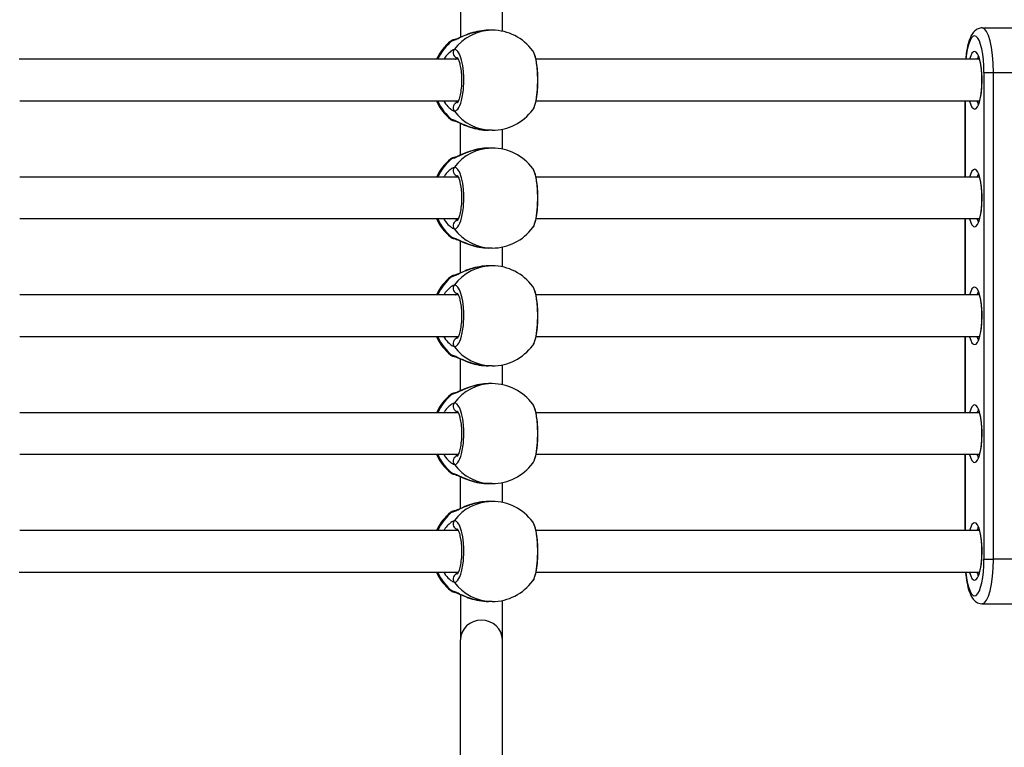
# Model space of a CAD drawing. Units: millimetres. Extents: x -2428 to 5092, y -2169 to 3961.
# Drawn here: x 1766 to 2142, y -277 to 1 of the extents above; entities that cross this region are included whole.
import ezdxf

# ---------------------------------------------------------------- set-up
doc = ezdxf.new("R2010")
doc.units = ezdxf.units.MM
doc.header["$LTSCALE"] = 100
doc.layers.add('SW_Toestellen', color=2, linetype='Continuous')

msp = doc.modelspace()

# ---------------------------------------------------------------- linework, layer by layer
at = {"layer": 'SW_Toestellen'}
for p, q in [((1934.41, 12.03), (1934.41, -5.32)), ((1950.41, -3.03), (1950.41, 12.03)), ((1946.58, -2.64), (1945.08, -2.64)), ((2133.72, -1.74), (2146.29, -1.74)), ((1933.57, -13.74), (1765.81, -13.74)), ((2132.59, -13.74), (1963.26, -13.74)), ((2134.38, -18.74), (2138.05, -18.74)), ((2134.38, -18.74), (2134.38, -204.74)), ((2138.05, -204.74), (2138.05, -18.74)), ((2138.05, -204.74), (2138.05, -18.74)), ((2138.05, -18.74), (2150.62, -18.74)), ((1933.57, -29.74), (1766.03, -29.74)), ((2132.59, -29.74), (1963.26, -29.74)), ((2127.16, -29.74), (2127.16, -58.74)), ((2127.26, -58.74), (2127.26, -29.74)), ((1934.41, -50.32), (1934.41, -38.17)), ((1946.58, -40.84), (1945.08, -40.84)), ((1950.41, -48.03), (1950.41, -40.46)), ((1946.58, -47.64), (1945.08, -47.64)), ((1933.57, -58.74), (1766.03, -58.74)), ((2132.59, -58.74), (1963.26, -58.74)), ((1933.57, -74.74), (1766.03, -74.74)), ((2132.59, -74.74), (1963.26, -74.74)), ((2127.16, -74.74), (2127.16, -103.74)), ((2127.26, -103.74), (2127.26, -74.74)), ((1934.41, -95.32), (1934.41, -83.17)), ((1946.58, -85.84), (1945.08, -85.84)), ((1950.41, -93.03), (1950.41, -85.46)), ((1946.58, -92.64), (1945.08, -92.64)), ((1933.57, -103.74), (1766.03, -103.74)), ((2132.59, -103.74), (1963.26, -103.74)), ((1933.57, -119.74), (1766.03, -119.74)), ((2132.59, -119.74), (1963.26, -119.74)), ((2127.16, -119.74), (2127.16, -148.74)), ((2127.26, -148.74), (2127.26, -119.74)), ((1934.41, -140.32), (1934.41, -128.17)), ((1946.58, -130.84), (1945.08, -130.84)), ((1950.41, -138.03), (1950.41, -130.46)), ((1946.58, -137.64), (1945.08, -137.64)), ((1933.57, -148.74), (1766.03, -148.74)), ((2132.59, -148.74), (1963.26, -148.74)), ((1933.57, -164.74), (1766.03, -164.74)), ((2132.59, -164.74), (1963.26, -164.74)), ((2127.16, -164.74), (2127.16, -193.74)), ((2127.26, -193.74), (2127.26, -164.74)), ((1934.41, -185.32), (1934.41, -173.17)), ((1946.58, -175.84), (1945.08, -175.84)), ((1950.41, -183.03), (1950.41, -175.46)), ((1946.58, -182.64), (1945.08, -182.64)), ((1933.57, -193.74), (1766.03, -193.74)), ((2132.59, -193.74), (1963.26, -193.74)), ((2134.38, -204.74), (2138.05, -204.74)), ((2150.62, -204.74), (2138.05, -204.74)), ((1933.57, -209.74), (1765.81, -209.74)), ((2132.59, -209.74), (1963.26, -209.74)), ((1934.41, -218.17), (1934.41, -235.52)), ((1946.58, -220.84), (1945.08, -220.84)), ((1950.41, -235.52), (1950.41, -220.46)), ((2133.72, -221.74), (2146.29, -221.74)), ((1934.41, -451.51), (1934.41, -235.52)), ((1950.41, -451.51), (1950.41, -235.52))]:
    msp.add_line(p, q, dxfattribs=at)
for centre, start, end in [((1946.58, -21.74), 36.151, 90), ((1942.56, -21.74), 128.4643, 155.2381), ((1942.56, -21.74), 204.7619, 231.5357), ((1946.58, -21.74), 270, 323.849), ((1946.58, -66.74), 36.151, 90), ((1942.56, -66.74), 128.4643, 155.2381), ((1942.56, -66.74), 204.7619, 231.5357), ((1946.58, -66.74), 270, 323.849), ((1946.58, -111.74), 36.151, 90), ((1942.56, -111.74), 128.4643, 155.2381), ((1942.56, -111.74), 204.7619, 231.5357), ((1946.58, -111.74), 270, 323.849), ((1946.58, -156.74), 36.151, 90), ((1942.56, -156.74), 128.4643, 155.2381), ((1942.56, -156.74), 204.7619, 231.5357), ((1946.58, -156.74), 270, 323.849), ((1946.58, -201.74), 36.151, 90), ((1942.56, -201.74), 128.4643, 155.2381), ((1942.56, -201.74), 204.7619, 231.5357), ((1946.58, -201.74), 270, 323.849)]:
    msp.add_arc(centre, 19.1, start, end, dxfattribs=at)
for centre, major_axis, ratio, start_param, end_param in [((1946.58, -21.74), (0, 19.1), 0.967075, 0, 0.910904), ((2130.82, -18.74), (0, 14), 0.254493, 4.712389, 7.488774), ((2133.72, -18.74), (0, 17), 0.254493, 4.712389, 6.283185), ((2133.72, -18.74), (0, 17), 0.254493, 4.712389, 6.283185), ((1942.56, -21.74), (0, 19.1), 0.967075, 0.659892, 1.13862), ((1932.42, -8.23), (-0.28, 1.98), 0.950018, 0.003872, 0.523287), ((1933.52, -11.26), (0.38, -1.96), 0.953274, 3.869809, 5.96364), ((2130.82, -21.74), (0, -11), 0.254493, 5.526729, 10.181234), ((2132.76, -21.74), (0, 9), 0.254493, 0.206876, 0.475882), ((1942.56, -21.74), (0, 19.1), 0.967075, 2.002973, 2.4817), ((2132.76, -21.74), (0, -9), 0.254493, 5.807303, 6.076309), ((1933.52, -32.23), (0.38, 1.96), 0.953274, 0.320172, 2.413377), ((1946.58, -21.74), (0, -19.1), 0.967075, 5.372281, 6.283185), ((1932.42, -35.25), (-0.28, -1.98), 0.950018, 5.759898, 6.279375), ((1946.58, -66.74), (0, 19.1), 0.967075, 0, 0.910904), ((1942.56, -66.74), (0, 19.1), 0.967075, 0.659892, 1.13862), ((1932.42, -53.23), (-0.28, 1.98), 0.950018, 0.003872, 0.523287), ((1933.52, -56.26), (0.38, -1.96), 0.953274, 3.869809, 5.96364), ((2130.82, -66.74), (0, -11), 0.254493, 5.526729, 10.181234), ((2132.76, -66.74), (0, 9), 0.254493, 0.206876, 0.475882), ((1942.56, -66.74), (0, 19.1), 0.967075, 2.002973, 2.4817), ((2132.76, -66.74), (0, -9), 0.254493, 5.807303, 6.076309), ((1933.52, -77.23), (0.38, 1.96), 0.953274, 0.320172, 2.413377), ((1946.58, -66.74), (0, -19.1), 0.967075, 5.372281, 6.283185), ((1932.42, -80.25), (-0.28, -1.98), 0.950018, 5.759898, 6.279375), ((1946.58, -111.74), (0, 19.1), 0.967075, 0, 0.910904), ((1942.56, -111.74), (0, 19.1), 0.967075, 0.659892, 1.13862), ((1932.42, -98.23), (-0.28, 1.98), 0.950018, 0.003872, 0.523287), ((1933.52, -101.26), (0.38, -1.96), 0.953274, 3.869809, 5.96364), ((2130.82, -111.74), (0, -11), 0.254493, 5.526729, 10.181234), ((2132.76, -111.74), (0, 9), 0.254493, 0.206876, 0.475882), ((1942.56, -111.74), (0, 19.1), 0.967075, 2.002973, 2.4817), ((1933.52, -122.23), (0.38, 1.96), 0.953274, 0.320172, 2.413377), ((2132.76, -111.74), (0, -9), 0.254493, 5.807303, 6.076309), ((1946.58, -111.74), (0, -19.1), 0.967075, 5.372281, 6.283185), ((1932.42, -125.25), (-0.28, -1.98), 0.950018, 5.759898, 6.279375), ((1946.58, -156.74), (0, 19.1), 0.967075, 0, 0.910904), ((1942.56, -156.74), (0, 19.1), 0.967075, 0.659892, 1.13862), ((1932.42, -143.23), (-0.28, 1.98), 0.950018, 0.003872, 0.523287), ((1933.52, -146.26), (0.38, -1.96), 0.953274, 3.869809, 5.96364), ((2130.82, -156.74), (0, -11), 0.254493, 5.526729, 10.181234), ((2132.76, -156.74), (0, 9), 0.254493, 0.206876, 0.475882), ((1942.56, -156.74), (0, 19.1), 0.967075, 2.002973, 2.4817), ((1933.52, -167.23), (0.38, 1.96), 0.953274, 0.320172, 2.413377), ((2132.76, -156.74), (0, -9), 0.254493, 5.807303, 6.076309), ((1946.58, -156.74), (0, -19.1), 0.967075, 5.372281, 6.283185), ((1932.42, -170.25), (-0.28, -1.98), 0.950018, 5.759898, 6.279375), ((1946.58, -201.74), (0, 19.1), 0.967075, 0, 0.910904), ((1942.56, -201.74), (0, 19.1), 0.967075, 0.659892, 1.13862), ((1932.42, -188.23), (-0.28, 1.98), 0.950018, 0.003872, 0.523287), ((1933.52, -191.26), (0.38, -1.96), 0.953274, 3.869809, 5.96364), ((2130.82, -201.74), (0, -11), 0.254493, 5.526729, 10.181234), ((2132.76, -201.74), (0, 9), 0.254493, 0.206876, 0.475882), ((2130.82, -204.74), (0, -14), 0.254493, 5.077596, 7.853982), ((2133.72, -204.74), (0, -17), 0.254493, 0, 1.570796), ((2133.72, -204.74), (0, -17), 0.254493, 0, 1.570796), ((1942.56, -201.74), (0, 19.1), 0.967075, 2.002973, 2.4817), ((1933.52, -212.23), (0.38, 1.96), 0.953274, 0.320172, 2.413377), ((2132.76, -201.74), (0, -9), 0.254493, 5.807303, 6.076309), ((1946.58, -201.74), (0, -19.1), 0.967075, 5.372281, 6.283185), ((1932.42, -215.25), (-0.28, -1.98), 0.950018, 5.759898, 6.279375), ((1942.41, -235.52), (-8, 0), 0.938958, 3.141593, 6.283185)]:
    msp.add_ellipse(centre, major_axis=major_axis, ratio=ratio, start_param=start_param, end_param=end_param, dxfattribs=at)
for points, knots in [([(1931.24, -6.65), (1931.48, -6.62), (1931.82, -6.5), (1933.2, -5.93), (1934.56, -5.24), (1937.49, -4.04), (1938.99, -3.53), (1942.04, -2.84), (1943.6, -2.65), (1945.08, -2.64)], [-3.273617, -3.273617, -3.273617, -3.273617, -3.040671, -3.040671, -2.494314, -2.494314, -2.0495, -2.0495, -1.63681, -1.63681, -1.63681, -1.63681]), ([(1945.08, -2.64), (1943.95, -2.64), (1942.79, -2.75), (1940.48, -3.16), (1939.34, -3.46), (1937.22, -4.14), (1936.25, -4.52), (1934.52, -5.26), (1933.76, -5.61), (1932.95, -5.96), (1932.75, -6.04), (1932.46, -6.15), (1932.36, -6.19), (1932.19, -6.24), (1932.13, -6.26), (1932.13, -6.26)], [1.63681, 1.63681, 1.63681, 1.63681, 1.949242, 1.949242, 2.276603, 2.276603, 2.603965, 2.603965, 2.931326, 2.931326, 3.053793, 3.053793, 3.148352, 3.148352, 3.25282, 3.25282, 3.25282, 3.25282]), ([(2133.72, -1.74), (2133.17, -1.74), (2132.62, -1.87), (2131.61, -2.3), (2131.18, -2.62), (2130.26, -3.49), (2129.88, -4.07), (2129.05, -5.61), (2128.69, -6.63), (2128.07, -8.95), (2127.82, -10.24), (2127.53, -12.31), (2127.45, -13.02), (2127.38, -13.74)], [3.141593, 3.141593, 3.141593, 3.141593, 3.250179, 3.250179, 3.377052, 3.377052, 3.584703, 3.584703, 3.898863, 3.898863, 4.213022, 4.213022, 4.367958, 4.367958, 4.367958, 4.367958]), ([(1932.14, -6.25), (1932.07, -6.27), (1932, -6.28), (1931.86, -6.3), (1931.8, -6.31), (1931.66, -6.34), (1931.58, -6.36), (1931.42, -6.4), (1931.33, -6.43), (1931.14, -6.51), (1931.07, -6.54), (1930.9, -6.63), (1930.8, -6.69), (1930.68, -6.79)], [0, 0, 0, 0, 0.0544842, 0.0544842, 0.1089684, 0.1089684, 0.1634526, 0.1634526, 0.2179368, 0.2179368, 0.2451789, 0.2451789, 0.272421, 0.272421, 0.272421, 0.272421]), ([(1930.68, -6.79), (1930.7, -6.78), (1930.72, -6.77), (1930.84, -6.72), (1931, -6.69), (1931.24, -6.65)], [-0.272421, -0.272421, -0.272421, -0.272421, -0.204839, -0.204839, 0, 0, 0, 0]), ([(1931.99, -10.04), (1931.76, -10.09), (1931.45, -10.23), (1930.28, -11.01), (1929.22, -12.02), (1928.18, -13.49), (1928.09, -13.62), (1928.01, -13.74)], [-3.2736174, -3.2736174, -3.2736174, -3.2736174, -3.0406713, -3.0406713, -2.4943139, -2.4943139, -2.4444004, -2.4444004, -2.4444004, -2.4444004]), ([(1931.99, -33.45), (1932.47, -33.55), (1932.96, -33.3), (1933.96, -32.04), (1934.45, -30.9), (1935.24, -27.86), (1935.52, -25.92), (1935.73, -22.07), (1935.7, -20.2), (1935.4, -16.83), (1935.16, -15.32), (1934.52, -12.85), (1934.13, -11.87), (1933.38, -10.65), (1933.03, -10.3), (1932.44, -10.02), (1932.22, -9.99), (1931.99, -10.04)], [-3.420396, -3.420396, -3.420396, -3.420396, -2.983101, -2.983101, -2.461306, -2.461306, -1.901495, -1.901495, -1.410958, -1.410958, -0.958647, -0.958647, -0.532581, -0.532581, -0.204839, -0.204839, 0, 0, 0, 0]), ([(1962.01, -10.48), (1962.07, -10.56), (1962.13, -10.66), (1962.57, -11.45), (1962.92, -12.59), (1963.47, -15.63), (1963.67, -17.57), (1963.82, -21.42), (1963.8, -23.29), (1963.59, -26.66), (1963.42, -28.17), (1962.97, -30.64), (1962.7, -31.62), (1962.27, -32.59), (1962.14, -32.83), (1962.01, -33.01)], [-3.064749, -3.064749, -3.064749, -3.064749, -2.983113, -2.983113, -2.461314, -2.461314, -1.901497, -1.901497, -1.41096, -1.41096, -0.958648, -0.958648, -0.532582, -0.532582, -0.355632, -0.355632, -0.355632, -0.355632]), ([(1962.01, -33.01), (1962.41, -32.46), (1962.65, -31.89), (1963.03, -30.74), (1963.17, -30.2), (1963.5, -28.61), (1963.67, -27.46), (1963.89, -25.09), (1963.96, -23.88), (1964, -21.45), (1963.98, -20.23), (1963.85, -17.87), (1963.75, -16.74), (1963.46, -14.62), (1963.27, -13.64), (1962.78, -11.91), (1962.52, -11.18), (1962.01, -10.48)], [0.355632, 0.355632, 0.355632, 0.355632, 0.656292, 0.656292, 0.881211, 0.881211, 1.267563, 1.267563, 1.622572, 1.622572, 1.971229, 1.971229, 2.321702, 2.321702, 2.684939, 2.684939, 3.064749, 3.064749, 3.064749, 3.064749]), ([(1932.51, -13.74), (1932.61, -13.68), (1932.71, -13.62), (1933, -13.46), (1933.18, -13.37), (1933.34, -13.32)], [2.9679979, 2.9679979, 2.9679979, 2.9679979, 3.0406713, 3.0406713, 3.1977549, 3.1977549, 3.1977549, 3.1977549]), ([(1933.17, -13.09), (1933.17, -13.09), (1933.17, -13.09), (1933.19, -13.11), (1933.27, -13.2), (1933.48, -13.54), (1933.62, -13.82), (1933.92, -14.62), (1934.09, -15.17), (1934.39, -16.5), (1934.53, -17.31), (1934.73, -19.07), (1934.8, -20.04), (1934.84, -22.01), (1934.82, -23.02), (1934.68, -24.96), (1934.57, -25.88), (1934.29, -27.52), (1934.11, -28.24), (1933.75, -29.36), (1933.57, -29.78), (1933.29, -30.28), (1933.18, -30.39), (1933.17, -30.4), (1933.17, -30.4), (1933.17, -30.4)], [0.330005, 0.330005, 0.330005, 0.330005, 0.356508, 0.356508, 0.536956, 0.536956, 0.756751, 0.756751, 1.022774, 1.022774, 1.320272, 1.320272, 1.633026, 1.633026, 1.950934, 1.950934, 2.267111, 2.267111, 2.573074, 2.573074, 2.852513, 2.852513, 3.079805, 3.079805, 3.090376, 3.090376, 3.090376, 3.090376]), ([(2132.03, -12.5), (2132.03, -12.5), (2132.04, -12.51), (2132.1, -12.59), (2132.19, -12.73), (2132.41, -13.2), (2132.55, -13.57), (2132.84, -14.58), (2132.99, -15.25), (2133.26, -16.83), (2133.37, -17.76), (2133.52, -19.74), (2133.56, -20.8), (2133.55, -22.93), (2133.51, -24), (2133.34, -26.01), (2133.22, -26.95), (2132.92, -28.57), (2132.75, -29.27), (2132.42, -30.29), (2132.25, -30.65), (2132.08, -30.94), (2132.03, -30.99), (2132.03, -30.99)], [3.406522, 3.406522, 3.406522, 3.406522, 3.471279, 3.471279, 3.640345, 3.640345, 3.861174, 3.861174, 4.127862, 4.127862, 4.420335, 4.420335, 4.723658, 4.723658, 5.029745, 5.029745, 5.332528, 5.332528, 5.622746, 5.622746, 5.879925, 5.879925, 6.018256, 6.018256, 6.018256, 6.018256]), ([(1928.01, -29.74), (1928.1, -29.88), (1928.19, -30.02), (1928.87, -30.98), (1929.5, -31.68), (1930.56, -32.65), (1931.01, -32.99), (1931.61, -33.33), (1931.82, -33.42), (1931.99, -33.45)], [-0.8292232, -0.8292232, -0.8292232, -0.8292232, -0.7756809, -0.7756809, -0.437671, -0.437671, -0.168335, -0.168335, 0, 0, 0, 0]), ([(1933.34, -30.17), (1933.25, -30.14), (1933.15, -30.1), (1932.88, -29.97), (1932.7, -29.87), (1932.51, -29.74)], [0.0760357, 0.0760357, 0.0760357, 0.0760357, 0.168335, 0.168335, 0.3056172, 0.3056172, 0.3056172, 0.3056172]), ([(1930.68, -36.7), (1930.81, -36.8), (1930.91, -36.86), (1931.12, -36.97), (1931.21, -37.01), (1931.39, -37.08), (1931.48, -37.1), (1931.63, -37.14), (1931.7, -37.16), (1931.84, -37.19), (1931.91, -37.2), (1932.03, -37.22), (1932.09, -37.23), (1932.14, -37.23)], [3.1479628, 3.1479628, 3.1479628, 3.1479628, 3.17653, 3.17653, 3.2144232, 3.2144232, 3.2689099, 3.2689099, 3.3233966, 3.3233966, 3.3778833, 3.3778833, 3.4203963, 3.4203963, 3.4203963, 3.4203963]), ([(1945.08, -40.84), (1945.02, -40.84), (1944.96, -40.84), (1943.32, -40.83), (1941.68, -40.59), (1938.7, -39.86), (1937.35, -39.39), (1935.15, -38.49), (1934.25, -38.07), (1932.86, -37.43), (1932.33, -37.19), (1931.64, -36.93), (1931.42, -36.86), (1931.24, -36.83)], [-1.63681, -1.63681, -1.63681, -1.63681, -1.619534, -1.619534, -1.183175, -1.183175, -0.775669, -0.775669, -0.437669, -0.437669, -0.168334, -0.168334, 0, 0, 0, 0]), ([(1932.13, -37.23), (1932.13, -37.23), (1932.15, -37.24), (1932.26, -37.27), (1932.39, -37.31), (1932.78, -37.46), (1933.09, -37.59), (1933.97, -37.98), (1934.6, -38.26), (1936.16, -38.93), (1937.13, -39.31), (1939.23, -40), (1940.37, -40.31), (1942.71, -40.73), (1943.91, -40.84), (1945.08, -40.84)], [0.020797, 0.020797, 0.020797, 0.020797, 0.084759, 0.084759, 0.208775, 0.208775, 0.39267, 0.39267, 0.659122, 0.659122, 0.986484, 0.986484, 1.313846, 1.313846, 1.63681, 1.63681, 1.63681, 1.63681]), ([(1931.24, -51.65), (1931.48, -51.62), (1931.82, -51.5), (1933.2, -50.93), (1934.56, -50.24), (1937.49, -49.04), (1938.99, -48.53), (1942.04, -47.84), (1943.6, -47.65), (1945.08, -47.64)], [-3.273617, -3.273617, -3.273617, -3.273617, -3.040671, -3.040671, -2.494314, -2.494314, -2.0495, -2.0495, -1.63681, -1.63681, -1.63681, -1.63681]), ([(1945.08, -47.64), (1943.95, -47.64), (1942.79, -47.75), (1940.48, -48.16), (1939.34, -48.46), (1937.22, -49.14), (1936.25, -49.52), (1934.52, -50.26), (1933.76, -50.61), (1932.95, -50.96), (1932.75, -51.04), (1932.46, -51.15), (1932.36, -51.19), (1932.19, -51.24), (1932.13, -51.26), (1932.13, -51.26)], [1.63681, 1.63681, 1.63681, 1.63681, 1.949242, 1.949242, 2.276603, 2.276603, 2.603965, 2.603965, 2.931326, 2.931326, 3.053793, 3.053793, 3.148352, 3.148352, 3.25282, 3.25282, 3.25282, 3.25282]), ([(1932.14, -51.25), (1932.07, -51.27), (1932, -51.28), (1931.86, -51.3), (1931.8, -51.31), (1931.66, -51.34), (1931.58, -51.36), (1931.42, -51.4), (1931.33, -51.43), (1931.14, -51.51), (1931.07, -51.54), (1930.9, -51.63), (1930.8, -51.69), (1930.68, -51.79)], [0, 0, 0, 0, 0.0544842, 0.0544842, 0.1089684, 0.1089684, 0.1634526, 0.1634526, 0.2179368, 0.2179368, 0.2451789, 0.2451789, 0.272421, 0.272421, 0.272421, 0.272421]), ([(1930.68, -51.79), (1930.7, -51.78), (1930.72, -51.77), (1930.84, -51.72), (1931, -51.69), (1931.24, -51.65)], [-0.272421, -0.272421, -0.272421, -0.272421, -0.204839, -0.204839, 0, 0, 0, 0]), ([(1931.99, -55.04), (1931.76, -55.09), (1931.45, -55.23), (1930.28, -56.01), (1929.22, -57.02), (1928.18, -58.49), (1928.09, -58.62), (1928.01, -58.74)], [-3.2736174, -3.2736174, -3.2736174, -3.2736174, -3.0406713, -3.0406713, -2.4943139, -2.4943139, -2.4444004, -2.4444004, -2.4444004, -2.4444004]), ([(1931.99, -78.45), (1932.47, -78.55), (1932.96, -78.3), (1933.96, -77.04), (1934.45, -75.9), (1935.24, -72.86), (1935.52, -70.92), (1935.73, -67.07), (1935.7, -65.2), (1935.4, -61.83), (1935.16, -60.32), (1934.52, -57.85), (1934.13, -56.87), (1933.38, -55.65), (1933.03, -55.3), (1932.44, -55.02), (1932.22, -54.99), (1931.99, -55.04)], [-3.420396, -3.420396, -3.420396, -3.420396, -2.983101, -2.983101, -2.461306, -2.461306, -1.901495, -1.901495, -1.410958, -1.410958, -0.958647, -0.958647, -0.532581, -0.532581, -0.204839, -0.204839, 0, 0, 0, 0]), ([(1962.01, -55.48), (1962.07, -55.56), (1962.13, -55.66), (1962.57, -56.45), (1962.92, -57.59), (1963.47, -60.63), (1963.67, -62.57), (1963.82, -66.42), (1963.8, -68.29), (1963.59, -71.66), (1963.42, -73.17), (1962.97, -75.64), (1962.7, -76.62), (1962.27, -77.59), (1962.14, -77.83), (1962.01, -78.01)], [-3.064749, -3.064749, -3.064749, -3.064749, -2.983113, -2.983113, -2.461314, -2.461314, -1.901497, -1.901497, -1.41096, -1.41096, -0.958648, -0.958648, -0.532582, -0.532582, -0.355632, -0.355632, -0.355632, -0.355632]), ([(1962.01, -78.01), (1962.41, -77.46), (1962.65, -76.89), (1963.03, -75.74), (1963.17, -75.2), (1963.5, -73.61), (1963.67, -72.46), (1963.89, -70.09), (1963.96, -68.88), (1964, -66.45), (1963.98, -65.23), (1963.85, -62.87), (1963.75, -61.74), (1963.46, -59.62), (1963.27, -58.64), (1962.78, -56.91), (1962.52, -56.18), (1962.01, -55.48)], [0.355632, 0.355632, 0.355632, 0.355632, 0.656292, 0.656292, 0.881211, 0.881211, 1.267563, 1.267563, 1.622572, 1.622572, 1.971229, 1.971229, 2.321702, 2.321702, 2.684939, 2.684939, 3.064749, 3.064749, 3.064749, 3.064749]), ([(1932.51, -58.74), (1932.61, -58.68), (1932.71, -58.62), (1933, -58.46), (1933.18, -58.37), (1933.34, -58.32)], [2.9679979, 2.9679979, 2.9679979, 2.9679979, 3.0406713, 3.0406713, 3.1977549, 3.1977549, 3.1977549, 3.1977549]), ([(1933.17, -58.09), (1933.17, -58.09), (1933.17, -58.09), (1933.19, -58.11), (1933.27, -58.2), (1933.48, -58.54), (1933.62, -58.82), (1933.92, -59.62), (1934.09, -60.17), (1934.39, -61.5), (1934.53, -62.31), (1934.73, -64.07), (1934.8, -65.04), (1934.84, -67.01), (1934.82, -68.02), (1934.68, -69.96), (1934.57, -70.88), (1934.29, -72.52), (1934.11, -73.24), (1933.75, -74.36), (1933.57, -74.78), (1933.29, -75.28), (1933.18, -75.39), (1933.17, -75.4), (1933.17, -75.4), (1933.17, -75.4)], [0.330005, 0.330005, 0.330005, 0.330005, 0.356508, 0.356508, 0.536956, 0.536956, 0.756751, 0.756751, 1.022774, 1.022774, 1.320272, 1.320272, 1.633026, 1.633026, 1.950934, 1.950934, 2.267111, 2.267111, 2.573074, 2.573074, 2.852513, 2.852513, 3.079805, 3.079805, 3.090376, 3.090376, 3.090376, 3.090376]), ([(2132.03, -57.5), (2132.03, -57.5), (2132.04, -57.51), (2132.1, -57.59), (2132.19, -57.73), (2132.41, -58.2), (2132.55, -58.57), (2132.84, -59.58), (2132.99, -60.25), (2133.26, -61.83), (2133.37, -62.76), (2133.52, -64.74), (2133.56, -65.8), (2133.55, -67.93), (2133.51, -69), (2133.34, -71.01), (2133.22, -71.95), (2132.92, -73.57), (2132.75, -74.27), (2132.42, -75.29), (2132.25, -75.65), (2132.08, -75.94), (2132.03, -75.99), (2132.03, -75.99)], [3.406522, 3.406522, 3.406522, 3.406522, 3.471279, 3.471279, 3.640345, 3.640345, 3.861174, 3.861174, 4.127862, 4.127862, 4.420335, 4.420335, 4.723658, 4.723658, 5.029745, 5.029745, 5.332528, 5.332528, 5.622746, 5.622746, 5.879925, 5.879925, 6.018256, 6.018256, 6.018256, 6.018256]), ([(1928.01, -74.74), (1928.1, -74.88), (1928.19, -75.02), (1928.87, -75.98), (1929.5, -76.68), (1930.56, -77.65), (1931.01, -77.99), (1931.61, -78.33), (1931.82, -78.42), (1931.99, -78.45)], [-0.8292232, -0.8292232, -0.8292232, -0.8292232, -0.7756809, -0.7756809, -0.437671, -0.437671, -0.168335, -0.168335, 0, 0, 0, 0]), ([(1933.34, -75.17), (1933.25, -75.14), (1933.15, -75.1), (1932.88, -74.97), (1932.7, -74.87), (1932.51, -74.74)], [0.0760357, 0.0760357, 0.0760357, 0.0760357, 0.168335, 0.168335, 0.3056172, 0.3056172, 0.3056172, 0.3056172]), ([(1930.68, -81.7), (1930.81, -81.8), (1930.91, -81.86), (1931.12, -81.97), (1931.21, -82.01), (1931.39, -82.08), (1931.48, -82.1), (1931.63, -82.14), (1931.7, -82.16), (1931.84, -82.19), (1931.91, -82.2), (1932.03, -82.22), (1932.09, -82.23), (1932.14, -82.23)], [3.1479628, 3.1479628, 3.1479628, 3.1479628, 3.17653, 3.17653, 3.2144232, 3.2144232, 3.2689099, 3.2689099, 3.3233966, 3.3233966, 3.3778833, 3.3778833, 3.4203963, 3.4203963, 3.4203963, 3.4203963]), ([(1945.08, -85.84), (1945.02, -85.84), (1944.96, -85.84), (1943.32, -85.83), (1941.68, -85.59), (1938.7, -84.86), (1937.35, -84.39), (1935.15, -83.49), (1934.25, -83.07), (1932.86, -82.43), (1932.33, -82.19), (1931.64, -81.93), (1931.42, -81.86), (1931.24, -81.83)], [-1.63681, -1.63681, -1.63681, -1.63681, -1.619534, -1.619534, -1.183175, -1.183175, -0.775669, -0.775669, -0.437669, -0.437669, -0.168334, -0.168334, 0, 0, 0, 0]), ([(1932.13, -82.23), (1932.13, -82.23), (1932.15, -82.24), (1932.26, -82.27), (1932.39, -82.31), (1932.78, -82.46), (1933.09, -82.59), (1933.97, -82.98), (1934.6, -83.26), (1936.16, -83.93), (1937.13, -84.31), (1939.23, -85), (1940.37, -85.31), (1942.71, -85.73), (1943.91, -85.84), (1945.08, -85.84)], [0.020797, 0.020797, 0.020797, 0.020797, 0.084759, 0.084759, 0.208775, 0.208775, 0.39267, 0.39267, 0.659122, 0.659122, 0.986484, 0.986484, 1.313846, 1.313846, 1.63681, 1.63681, 1.63681, 1.63681]), ([(1931.24, -96.65), (1931.48, -96.62), (1931.82, -96.5), (1933.2, -95.93), (1934.56, -95.24), (1937.49, -94.04), (1938.99, -93.53), (1942.04, -92.84), (1943.6, -92.65), (1945.08, -92.64)], [-3.273617, -3.273617, -3.273617, -3.273617, -3.040671, -3.040671, -2.494314, -2.494314, -2.0495, -2.0495, -1.63681, -1.63681, -1.63681, -1.63681]), ([(1945.08, -92.64), (1943.95, -92.64), (1942.79, -92.75), (1940.48, -93.16), (1939.34, -93.46), (1937.22, -94.14), (1936.25, -94.52), (1934.52, -95.26), (1933.76, -95.61), (1932.95, -95.96), (1932.75, -96.04), (1932.46, -96.15), (1932.36, -96.19), (1932.19, -96.24), (1932.13, -96.26), (1932.13, -96.26)], [1.63681, 1.63681, 1.63681, 1.63681, 1.949242, 1.949242, 2.276603, 2.276603, 2.603965, 2.603965, 2.931326, 2.931326, 3.053793, 3.053793, 3.148352, 3.148352, 3.25282, 3.25282, 3.25282, 3.25282]), ([(1932.14, -96.25), (1932.07, -96.27), (1932, -96.28), (1931.86, -96.3), (1931.8, -96.31), (1931.66, -96.34), (1931.58, -96.36), (1931.42, -96.4), (1931.33, -96.43), (1931.14, -96.51), (1931.07, -96.54), (1930.9, -96.63), (1930.8, -96.69), (1930.68, -96.79)], [0, 0, 0, 0, 0.0544842, 0.0544842, 0.1089684, 0.1089684, 0.1634526, 0.1634526, 0.2179368, 0.2179368, 0.2451789, 0.2451789, 0.272421, 0.272421, 0.272421, 0.272421]), ([(1930.68, -96.79), (1930.7, -96.78), (1930.72, -96.77), (1930.84, -96.72), (1931, -96.69), (1931.24, -96.65)], [-0.272421, -0.272421, -0.272421, -0.272421, -0.204839, -0.204839, 0, 0, 0, 0]), ([(1931.99, -100.04), (1931.76, -100.09), (1931.45, -100.23), (1930.28, -101.01), (1929.22, -102.02), (1928.18, -103.49), (1928.09, -103.62), (1928.01, -103.74)], [-3.2736174, -3.2736174, -3.2736174, -3.2736174, -3.0406713, -3.0406713, -2.4943139, -2.4943139, -2.4444004, -2.4444004, -2.4444004, -2.4444004]), ([(1931.99, -123.45), (1932.47, -123.55), (1932.96, -123.3), (1933.96, -122.04), (1934.45, -120.9), (1935.24, -117.86), (1935.52, -115.92), (1935.73, -112.07), (1935.7, -110.2), (1935.4, -106.83), (1935.16, -105.32), (1934.52, -102.85), (1934.13, -101.87), (1933.38, -100.65), (1933.03, -100.3), (1932.44, -100.02), (1932.22, -99.99), (1931.99, -100.04)], [-3.420396, -3.420396, -3.420396, -3.420396, -2.983101, -2.983101, -2.461306, -2.461306, -1.901495, -1.901495, -1.410958, -1.410958, -0.958647, -0.958647, -0.532581, -0.532581, -0.204839, -0.204839, 0, 0, 0, 0]), ([(1962.01, -100.48), (1962.07, -100.56), (1962.13, -100.66), (1962.57, -101.45), (1962.92, -102.59), (1963.47, -105.63), (1963.67, -107.57), (1963.82, -111.42), (1963.8, -113.29), (1963.59, -116.66), (1963.42, -118.17), (1962.97, -120.64), (1962.7, -121.62), (1962.27, -122.59), (1962.14, -122.83), (1962.01, -123.01)], [-3.064749, -3.064749, -3.064749, -3.064749, -2.983113, -2.983113, -2.461314, -2.461314, -1.901497, -1.901497, -1.41096, -1.41096, -0.958648, -0.958648, -0.532582, -0.532582, -0.355632, -0.355632, -0.355632, -0.355632]), ([(1962.01, -123.01), (1962.41, -122.46), (1962.65, -121.89), (1963.03, -120.74), (1963.17, -120.2), (1963.5, -118.61), (1963.67, -117.46), (1963.89, -115.09), (1963.96, -113.88), (1964, -111.45), (1963.98, -110.23), (1963.85, -107.87), (1963.75, -106.74), (1963.46, -104.62), (1963.27, -103.64), (1962.78, -101.91), (1962.52, -101.18), (1962.01, -100.48)], [0.355632, 0.355632, 0.355632, 0.355632, 0.656292, 0.656292, 0.881211, 0.881211, 1.267563, 1.267563, 1.622572, 1.622572, 1.971229, 1.971229, 2.321702, 2.321702, 2.684939, 2.684939, 3.064749, 3.064749, 3.064749, 3.064749]), ([(1932.51, -103.74), (1932.61, -103.68), (1932.71, -103.62), (1933, -103.46), (1933.18, -103.37), (1933.34, -103.32)], [2.9679979, 2.9679979, 2.9679979, 2.9679979, 3.0406713, 3.0406713, 3.1977549, 3.1977549, 3.1977549, 3.1977549]), ([(1933.17, -103.09), (1933.17, -103.09), (1933.17, -103.09), (1933.19, -103.11), (1933.27, -103.2), (1933.48, -103.54), (1933.62, -103.82), (1933.92, -104.62), (1934.09, -105.17), (1934.39, -106.5), (1934.53, -107.31), (1934.73, -109.07), (1934.8, -110.04), (1934.84, -112.01), (1934.82, -113.02), (1934.68, -114.96), (1934.57, -115.88), (1934.29, -117.52), (1934.11, -118.24), (1933.75, -119.36), (1933.57, -119.78), (1933.29, -120.28), (1933.18, -120.39), (1933.17, -120.4), (1933.17, -120.4), (1933.17, -120.4)], [0.330005, 0.330005, 0.330005, 0.330005, 0.356508, 0.356508, 0.536956, 0.536956, 0.756751, 0.756751, 1.022774, 1.022774, 1.320272, 1.320272, 1.633026, 1.633026, 1.950934, 1.950934, 2.267111, 2.267111, 2.573074, 2.573074, 2.852513, 2.852513, 3.079805, 3.079805, 3.090376, 3.090376, 3.090376, 3.090376]), ([(2132.03, -102.5), (2132.03, -102.5), (2132.04, -102.51), (2132.1, -102.59), (2132.19, -102.73), (2132.41, -103.2), (2132.55, -103.57), (2132.84, -104.58), (2132.99, -105.25), (2133.26, -106.83), (2133.37, -107.76), (2133.52, -109.74), (2133.56, -110.8), (2133.55, -112.93), (2133.51, -114), (2133.34, -116.01), (2133.22, -116.95), (2132.92, -118.57), (2132.75, -119.27), (2132.42, -120.29), (2132.25, -120.65), (2132.08, -120.94), (2132.03, -120.99), (2132.03, -120.99)], [3.406522, 3.406522, 3.406522, 3.406522, 3.471279, 3.471279, 3.640345, 3.640345, 3.861174, 3.861174, 4.127862, 4.127862, 4.420335, 4.420335, 4.723658, 4.723658, 5.029745, 5.029745, 5.332528, 5.332528, 5.622746, 5.622746, 5.879925, 5.879925, 6.018256, 6.018256, 6.018256, 6.018256]), ([(1928.01, -119.74), (1928.1, -119.88), (1928.19, -120.02), (1928.87, -120.98), (1929.5, -121.68), (1930.56, -122.65), (1931.01, -122.99), (1931.61, -123.33), (1931.82, -123.42), (1931.99, -123.45)], [-0.8292232, -0.8292232, -0.8292232, -0.8292232, -0.7756809, -0.7756809, -0.437671, -0.437671, -0.168335, -0.168335, 0, 0, 0, 0]), ([(1933.34, -120.17), (1933.25, -120.14), (1933.15, -120.1), (1932.88, -119.97), (1932.7, -119.87), (1932.51, -119.74)], [0.0760357, 0.0760357, 0.0760357, 0.0760357, 0.168335, 0.168335, 0.3056172, 0.3056172, 0.3056172, 0.3056172]), ([(1930.68, -126.7), (1930.81, -126.8), (1930.91, -126.86), (1931.12, -126.97), (1931.21, -127.01), (1931.39, -127.08), (1931.48, -127.1), (1931.63, -127.14), (1931.7, -127.16), (1931.84, -127.19), (1931.91, -127.2), (1932.03, -127.22), (1932.09, -127.23), (1932.14, -127.23)], [3.1479628, 3.1479628, 3.1479628, 3.1479628, 3.17653, 3.17653, 3.2144232, 3.2144232, 3.2689099, 3.2689099, 3.3233966, 3.3233966, 3.3778833, 3.3778833, 3.4203963, 3.4203963, 3.4203963, 3.4203963]), ([(1945.08, -130.84), (1945.02, -130.84), (1944.96, -130.84), (1943.32, -130.83), (1941.68, -130.59), (1938.7, -129.86), (1937.35, -129.39), (1935.15, -128.49), (1934.25, -128.07), (1932.86, -127.43), (1932.33, -127.19), (1931.64, -126.93), (1931.42, -126.86), (1931.24, -126.83)], [-1.63681, -1.63681, -1.63681, -1.63681, -1.619534, -1.619534, -1.183175, -1.183175, -0.775669, -0.775669, -0.437669, -0.437669, -0.168334, -0.168334, 0, 0, 0, 0]), ([(1932.13, -127.23), (1932.13, -127.23), (1932.15, -127.24), (1932.26, -127.27), (1932.39, -127.31), (1932.78, -127.46), (1933.09, -127.59), (1933.97, -127.98), (1934.6, -128.26), (1936.16, -128.93), (1937.13, -129.31), (1939.23, -130), (1940.37, -130.31), (1942.71, -130.73), (1943.91, -130.84), (1945.08, -130.84)], [0.020797, 0.020797, 0.020797, 0.020797, 0.084759, 0.084759, 0.208775, 0.208775, 0.39267, 0.39267, 0.659122, 0.659122, 0.986484, 0.986484, 1.313846, 1.313846, 1.63681, 1.63681, 1.63681, 1.63681]), ([(1931.24, -141.65), (1931.48, -141.62), (1931.82, -141.5), (1933.2, -140.93), (1934.56, -140.24), (1937.49, -139.04), (1938.99, -138.53), (1942.04, -137.84), (1943.6, -137.65), (1945.08, -137.64)], [-3.273617, -3.273617, -3.273617, -3.273617, -3.040671, -3.040671, -2.494314, -2.494314, -2.0495, -2.0495, -1.63681, -1.63681, -1.63681, -1.63681]), ([(1945.08, -137.64), (1943.95, -137.64), (1942.79, -137.75), (1940.48, -138.16), (1939.34, -138.46), (1937.22, -139.14), (1936.25, -139.52), (1934.52, -140.26), (1933.76, -140.61), (1932.95, -140.96), (1932.75, -141.04), (1932.46, -141.15), (1932.36, -141.19), (1932.19, -141.24), (1932.13, -141.26), (1932.13, -141.26)], [1.63681, 1.63681, 1.63681, 1.63681, 1.949242, 1.949242, 2.276603, 2.276603, 2.603965, 2.603965, 2.931326, 2.931326, 3.053793, 3.053793, 3.148352, 3.148352, 3.25282, 3.25282, 3.25282, 3.25282]), ([(1932.14, -141.25), (1932.07, -141.27), (1932, -141.28), (1931.86, -141.3), (1931.8, -141.31), (1931.66, -141.34), (1931.58, -141.36), (1931.42, -141.4), (1931.33, -141.43), (1931.14, -141.51), (1931.07, -141.54), (1930.9, -141.63), (1930.8, -141.69), (1930.68, -141.79)], [0, 0, 0, 0, 0.0544842, 0.0544842, 0.1089684, 0.1089684, 0.1634526, 0.1634526, 0.2179368, 0.2179368, 0.2451789, 0.2451789, 0.272421, 0.272421, 0.272421, 0.272421]), ([(1930.68, -141.79), (1930.7, -141.78), (1930.72, -141.77), (1930.84, -141.72), (1931, -141.69), (1931.24, -141.65)], [-0.272421, -0.272421, -0.272421, -0.272421, -0.204839, -0.204839, 0, 0, 0, 0]), ([(1931.99, -145.04), (1931.76, -145.09), (1931.45, -145.23), (1930.28, -146.01), (1929.22, -147.02), (1928.18, -148.49), (1928.09, -148.62), (1928.01, -148.74)], [-3.2736174, -3.2736174, -3.2736174, -3.2736174, -3.0406713, -3.0406713, -2.4943139, -2.4943139, -2.4444004, -2.4444004, -2.4444004, -2.4444004]), ([(1931.99, -168.45), (1932.47, -168.55), (1932.96, -168.3), (1933.96, -167.04), (1934.45, -165.9), (1935.24, -162.86), (1935.52, -160.92), (1935.73, -157.07), (1935.7, -155.2), (1935.4, -151.83), (1935.16, -150.32), (1934.52, -147.85), (1934.13, -146.87), (1933.38, -145.65), (1933.03, -145.3), (1932.44, -145.02), (1932.22, -144.99), (1931.99, -145.04)], [-3.420396, -3.420396, -3.420396, -3.420396, -2.983101, -2.983101, -2.461306, -2.461306, -1.901495, -1.901495, -1.410958, -1.410958, -0.958647, -0.958647, -0.532581, -0.532581, -0.204839, -0.204839, 0, 0, 0, 0]), ([(1962.01, -145.48), (1962.07, -145.56), (1962.13, -145.66), (1962.57, -146.45), (1962.92, -147.59), (1963.47, -150.63), (1963.67, -152.57), (1963.82, -156.42), (1963.8, -158.29), (1963.59, -161.66), (1963.42, -163.17), (1962.97, -165.64), (1962.7, -166.62), (1962.27, -167.59), (1962.14, -167.83), (1962.01, -168.01)], [-3.064749, -3.064749, -3.064749, -3.064749, -2.983113, -2.983113, -2.461314, -2.461314, -1.901497, -1.901497, -1.41096, -1.41096, -0.958648, -0.958648, -0.532582, -0.532582, -0.355632, -0.355632, -0.355632, -0.355632]), ([(1962.01, -168.01), (1962.41, -167.46), (1962.65, -166.89), (1963.03, -165.74), (1963.17, -165.2), (1963.5, -163.61), (1963.67, -162.46), (1963.89, -160.09), (1963.96, -158.88), (1964, -156.45), (1963.98, -155.23), (1963.85, -152.87), (1963.75, -151.74), (1963.46, -149.62), (1963.27, -148.64), (1962.78, -146.91), (1962.52, -146.18), (1962.01, -145.48)], [0.355632, 0.355632, 0.355632, 0.355632, 0.656292, 0.656292, 0.881211, 0.881211, 1.267563, 1.267563, 1.622572, 1.622572, 1.971229, 1.971229, 2.321702, 2.321702, 2.684939, 2.684939, 3.064749, 3.064749, 3.064749, 3.064749]), ([(1932.51, -148.74), (1932.61, -148.68), (1932.71, -148.62), (1933, -148.46), (1933.18, -148.37), (1933.34, -148.32)], [2.9679979, 2.9679979, 2.9679979, 2.9679979, 3.0406713, 3.0406713, 3.1977549, 3.1977549, 3.1977549, 3.1977549]), ([(1933.17, -148.09), (1933.17, -148.09), (1933.17, -148.09), (1933.19, -148.11), (1933.27, -148.2), (1933.48, -148.54), (1933.62, -148.82), (1933.92, -149.62), (1934.09, -150.17), (1934.39, -151.5), (1934.53, -152.31), (1934.73, -154.07), (1934.8, -155.04), (1934.84, -157.01), (1934.82, -158.02), (1934.68, -159.96), (1934.57, -160.88), (1934.29, -162.52), (1934.11, -163.24), (1933.75, -164.36), (1933.57, -164.78), (1933.29, -165.28), (1933.18, -165.39), (1933.17, -165.4), (1933.17, -165.4), (1933.17, -165.4)], [0.330005, 0.330005, 0.330005, 0.330005, 0.356508, 0.356508, 0.536956, 0.536956, 0.756751, 0.756751, 1.022774, 1.022774, 1.320272, 1.320272, 1.633026, 1.633026, 1.950934, 1.950934, 2.267111, 2.267111, 2.573074, 2.573074, 2.852513, 2.852513, 3.079805, 3.079805, 3.090376, 3.090376, 3.090376, 3.090376]), ([(2132.03, -147.5), (2132.03, -147.5), (2132.04, -147.51), (2132.1, -147.59), (2132.19, -147.73), (2132.41, -148.2), (2132.55, -148.57), (2132.84, -149.58), (2132.99, -150.25), (2133.26, -151.83), (2133.37, -152.76), (2133.52, -154.74), (2133.56, -155.8), (2133.55, -157.93), (2133.51, -159), (2133.34, -161.01), (2133.22, -161.95), (2132.92, -163.57), (2132.75, -164.27), (2132.42, -165.29), (2132.25, -165.65), (2132.08, -165.94), (2132.03, -165.99), (2132.03, -165.99)], [3.406522, 3.406522, 3.406522, 3.406522, 3.471279, 3.471279, 3.640345, 3.640345, 3.861174, 3.861174, 4.127862, 4.127862, 4.420335, 4.420335, 4.723658, 4.723658, 5.029745, 5.029745, 5.332528, 5.332528, 5.622746, 5.622746, 5.879925, 5.879925, 6.018256, 6.018256, 6.018256, 6.018256]), ([(1928.01, -164.74), (1928.1, -164.88), (1928.19, -165.02), (1928.87, -165.98), (1929.5, -166.68), (1930.56, -167.65), (1931.01, -167.99), (1931.61, -168.33), (1931.82, -168.42), (1931.99, -168.45)], [-0.8292232, -0.8292232, -0.8292232, -0.8292232, -0.7756809, -0.7756809, -0.437671, -0.437671, -0.168335, -0.168335, 0, 0, 0, 0]), ([(1933.34, -165.17), (1933.25, -165.14), (1933.15, -165.1), (1932.88, -164.97), (1932.7, -164.87), (1932.51, -164.74)], [0.0760357, 0.0760357, 0.0760357, 0.0760357, 0.168335, 0.168335, 0.3056172, 0.3056172, 0.3056172, 0.3056172]), ([(1930.68, -171.7), (1930.81, -171.8), (1930.91, -171.86), (1931.12, -171.97), (1931.21, -172.01), (1931.39, -172.08), (1931.48, -172.1), (1931.63, -172.14), (1931.7, -172.16), (1931.84, -172.19), (1931.91, -172.2), (1932.03, -172.22), (1932.09, -172.23), (1932.14, -172.23)], [3.1479628, 3.1479628, 3.1479628, 3.1479628, 3.17653, 3.17653, 3.2144232, 3.2144232, 3.2689099, 3.2689099, 3.3233966, 3.3233966, 3.3778833, 3.3778833, 3.4203963, 3.4203963, 3.4203963, 3.4203963]), ([(1945.08, -175.84), (1945.02, -175.84), (1944.96, -175.84), (1943.32, -175.83), (1941.68, -175.59), (1938.7, -174.86), (1937.35, -174.39), (1935.15, -173.49), (1934.25, -173.07), (1932.86, -172.43), (1932.33, -172.19), (1931.64, -171.93), (1931.42, -171.86), (1931.24, -171.83)], [-1.63681, -1.63681, -1.63681, -1.63681, -1.619534, -1.619534, -1.183175, -1.183175, -0.775669, -0.775669, -0.437669, -0.437669, -0.168334, -0.168334, 0, 0, 0, 0]), ([(1932.13, -172.23), (1932.13, -172.23), (1932.15, -172.24), (1932.26, -172.27), (1932.39, -172.31), (1932.78, -172.46), (1933.09, -172.59), (1933.97, -172.98), (1934.6, -173.26), (1936.16, -173.93), (1937.13, -174.31), (1939.23, -175), (1940.37, -175.31), (1942.71, -175.73), (1943.91, -175.84), (1945.08, -175.84)], [0.020797, 0.020797, 0.020797, 0.020797, 0.084759, 0.084759, 0.208775, 0.208775, 0.39267, 0.39267, 0.659122, 0.659122, 0.986484, 0.986484, 1.313846, 1.313846, 1.63681, 1.63681, 1.63681, 1.63681]), ([(1931.24, -186.65), (1931.48, -186.62), (1931.82, -186.5), (1933.2, -185.93), (1934.56, -185.24), (1937.49, -184.04), (1938.99, -183.53), (1942.04, -182.84), (1943.6, -182.65), (1945.08, -182.64)], [-3.273617, -3.273617, -3.273617, -3.273617, -3.040671, -3.040671, -2.494314, -2.494314, -2.0495, -2.0495, -1.63681, -1.63681, -1.63681, -1.63681]), ([(1945.08, -182.64), (1943.95, -182.64), (1942.79, -182.75), (1940.48, -183.16), (1939.34, -183.46), (1937.22, -184.14), (1936.25, -184.52), (1934.52, -185.26), (1933.76, -185.61), (1932.95, -185.96), (1932.75, -186.04), (1932.46, -186.15), (1932.36, -186.19), (1932.19, -186.24), (1932.13, -186.26), (1932.13, -186.26)], [1.63681, 1.63681, 1.63681, 1.63681, 1.949242, 1.949242, 2.276603, 2.276603, 2.603965, 2.603965, 2.931326, 2.931326, 3.053793, 3.053793, 3.148352, 3.148352, 3.25282, 3.25282, 3.25282, 3.25282]), ([(1932.14, -186.25), (1932.07, -186.27), (1932, -186.28), (1931.86, -186.3), (1931.8, -186.31), (1931.66, -186.34), (1931.58, -186.36), (1931.42, -186.4), (1931.33, -186.43), (1931.14, -186.51), (1931.07, -186.54), (1930.9, -186.63), (1930.8, -186.69), (1930.68, -186.79)], [0, 0, 0, 0, 0.0544842, 0.0544842, 0.1089684, 0.1089684, 0.1634526, 0.1634526, 0.2179368, 0.2179368, 0.2451789, 0.2451789, 0.272421, 0.272421, 0.272421, 0.272421]), ([(1930.68, -186.79), (1930.7, -186.78), (1930.72, -186.77), (1930.84, -186.72), (1931, -186.69), (1931.24, -186.65)], [-0.272421, -0.272421, -0.272421, -0.272421, -0.204839, -0.204839, 0, 0, 0, 0]), ([(1931.99, -190.04), (1931.76, -190.09), (1931.45, -190.23), (1930.28, -191.01), (1929.22, -192.02), (1928.18, -193.49), (1928.09, -193.62), (1928.01, -193.74)], [-3.2736174, -3.2736174, -3.2736174, -3.2736174, -3.0406713, -3.0406713, -2.4943139, -2.4943139, -2.4444004, -2.4444004, -2.4444004, -2.4444004]), ([(1931.99, -213.45), (1932.47, -213.55), (1932.96, -213.3), (1933.96, -212.04), (1934.45, -210.9), (1935.24, -207.86), (1935.52, -205.92), (1935.73, -202.07), (1935.7, -200.2), (1935.4, -196.83), (1935.16, -195.32), (1934.52, -192.85), (1934.13, -191.87), (1933.38, -190.65), (1933.03, -190.3), (1932.44, -190.02), (1932.22, -189.99), (1931.99, -190.04)], [-3.420396, -3.420396, -3.420396, -3.420396, -2.983101, -2.983101, -2.461306, -2.461306, -1.901495, -1.901495, -1.410958, -1.410958, -0.958647, -0.958647, -0.532581, -0.532581, -0.204839, -0.204839, 0, 0, 0, 0]), ([(1962.01, -190.48), (1962.07, -190.56), (1962.13, -190.66), (1962.57, -191.45), (1962.92, -192.59), (1963.47, -195.63), (1963.67, -197.57), (1963.82, -201.42), (1963.8, -203.29), (1963.59, -206.66), (1963.42, -208.17), (1962.97, -210.64), (1962.7, -211.62), (1962.27, -212.59), (1962.14, -212.83), (1962.01, -213.01)], [-3.064749, -3.064749, -3.064749, -3.064749, -2.983113, -2.983113, -2.461314, -2.461314, -1.901497, -1.901497, -1.41096, -1.41096, -0.958648, -0.958648, -0.532582, -0.532582, -0.355632, -0.355632, -0.355632, -0.355632]), ([(1962.01, -213.01), (1962.41, -212.46), (1962.65, -211.89), (1963.03, -210.74), (1963.17, -210.2), (1963.5, -208.61), (1963.67, -207.46), (1963.89, -205.09), (1963.96, -203.88), (1964, -201.45), (1963.98, -200.23), (1963.85, -197.87), (1963.75, -196.74), (1963.46, -194.62), (1963.27, -193.64), (1962.78, -191.91), (1962.52, -191.18), (1962.01, -190.48)], [0.355632, 0.355632, 0.355632, 0.355632, 0.656292, 0.656292, 0.881211, 0.881211, 1.267563, 1.267563, 1.622572, 1.622572, 1.971229, 1.971229, 2.321702, 2.321702, 2.684939, 2.684939, 3.064749, 3.064749, 3.064749, 3.064749]), ([(1932.51, -193.74), (1932.61, -193.68), (1932.71, -193.62), (1933, -193.46), (1933.18, -193.37), (1933.34, -193.32)], [2.9679979, 2.9679979, 2.9679979, 2.9679979, 3.0406713, 3.0406713, 3.1977549, 3.1977549, 3.1977549, 3.1977549]), ([(1933.17, -193.09), (1933.17, -193.09), (1933.17, -193.09), (1933.19, -193.11), (1933.27, -193.2), (1933.48, -193.54), (1933.62, -193.82), (1933.92, -194.62), (1934.09, -195.17), (1934.39, -196.5), (1934.53, -197.31), (1934.73, -199.07), (1934.8, -200.04), (1934.84, -202.01), (1934.82, -203.02), (1934.68, -204.96), (1934.57, -205.88), (1934.29, -207.52), (1934.11, -208.24), (1933.75, -209.36), (1933.57, -209.78), (1933.29, -210.28), (1933.18, -210.39), (1933.17, -210.4), (1933.17, -210.4), (1933.17, -210.4)], [0.330005, 0.330005, 0.330005, 0.330005, 0.356508, 0.356508, 0.536956, 0.536956, 0.756751, 0.756751, 1.022774, 1.022774, 1.320272, 1.320272, 1.633026, 1.633026, 1.950934, 1.950934, 2.267111, 2.267111, 2.573074, 2.573074, 2.852513, 2.852513, 3.079805, 3.079805, 3.090376, 3.090376, 3.090376, 3.090376]), ([(2132.03, -192.5), (2132.03, -192.5), (2132.04, -192.51), (2132.1, -192.59), (2132.19, -192.73), (2132.41, -193.2), (2132.55, -193.57), (2132.84, -194.58), (2132.99, -195.25), (2133.26, -196.83), (2133.37, -197.76), (2133.52, -199.74), (2133.56, -200.8), (2133.55, -202.93), (2133.51, -204), (2133.34, -206.01), (2133.22, -206.95), (2132.92, -208.57), (2132.75, -209.27), (2132.42, -210.29), (2132.25, -210.65), (2132.08, -210.94), (2132.03, -210.99), (2132.03, -210.99)], [3.406522, 3.406522, 3.406522, 3.406522, 3.471279, 3.471279, 3.640345, 3.640345, 3.861174, 3.861174, 4.127862, 4.127862, 4.420335, 4.420335, 4.723658, 4.723658, 5.029745, 5.029745, 5.332528, 5.332528, 5.622746, 5.622746, 5.879925, 5.879925, 6.018256, 6.018256, 6.018256, 6.018256]), ([(1928.01, -209.74), (1928.1, -209.88), (1928.19, -210.02), (1928.87, -210.98), (1929.5, -211.68), (1930.56, -212.65), (1931.01, -212.99), (1931.61, -213.33), (1931.82, -213.42), (1931.99, -213.45)], [-0.8292232, -0.8292232, -0.8292232, -0.8292232, -0.7756809, -0.7756809, -0.437671, -0.437671, -0.168335, -0.168335, 0, 0, 0, 0]), ([(1933.34, -210.17), (1933.25, -210.14), (1933.15, -210.1), (1932.88, -209.97), (1932.7, -209.87), (1932.51, -209.74)], [0.0760357, 0.0760357, 0.0760357, 0.0760357, 0.168335, 0.168335, 0.3056172, 0.3056172, 0.3056172, 0.3056172]), ([(2127.38, -209.74), (2127.5, -211.07), (2127.67, -212.34), (2128.13, -214.82), (2128.43, -216.01), (2129.17, -218.12), (2129.58, -219.05), (2130.58, -220.32), (2130.97, -220.73), (2132.05, -221.43), (2132.77, -221.71), (2133.61, -221.74), (2133.66, -221.74), (2133.72, -221.74)], [5.05682, 5.05682, 5.05682, 5.05682, 5.340708, 5.340708, 5.654867, 5.654867, 5.969026, 5.969026, 6.119709, 6.119709, 6.271822, 6.271822, 6.283185, 6.283185, 6.283185, 6.283185]), ([(1930.68, -216.7), (1930.81, -216.8), (1930.91, -216.86), (1931.12, -216.97), (1931.21, -217.01), (1931.39, -217.08), (1931.48, -217.1), (1931.63, -217.14), (1931.7, -217.16), (1931.84, -217.19), (1931.91, -217.2), (1932.03, -217.22), (1932.09, -217.23), (1932.14, -217.23)], [3.1479628, 3.1479628, 3.1479628, 3.1479628, 3.17653, 3.17653, 3.2144232, 3.2144232, 3.2689099, 3.2689099, 3.3233966, 3.3233966, 3.3778833, 3.3778833, 3.4203963, 3.4203963, 3.4203963, 3.4203963]), ([(1945.08, -220.84), (1945.02, -220.84), (1944.96, -220.84), (1943.32, -220.83), (1941.68, -220.59), (1938.7, -219.86), (1937.35, -219.39), (1935.15, -218.49), (1934.25, -218.07), (1932.86, -217.43), (1932.33, -217.19), (1931.64, -216.93), (1931.42, -216.86), (1931.24, -216.83)], [-1.63681, -1.63681, -1.63681, -1.63681, -1.619534, -1.619534, -1.183175, -1.183175, -0.775669, -0.775669, -0.437669, -0.437669, -0.168334, -0.168334, 0, 0, 0, 0]), ([(1932.13, -217.23), (1932.13, -217.23), (1932.15, -217.24), (1932.26, -217.27), (1932.39, -217.31), (1932.78, -217.46), (1933.09, -217.59), (1933.97, -217.98), (1934.6, -218.26), (1936.16, -218.93), (1937.13, -219.31), (1939.23, -220), (1940.37, -220.31), (1942.71, -220.73), (1943.91, -220.84), (1945.08, -220.84)], [0.020797, 0.020797, 0.020797, 0.020797, 0.084759, 0.084759, 0.208775, 0.208775, 0.39267, 0.39267, 0.659122, 0.659122, 0.986484, 0.986484, 1.313846, 1.313846, 1.63681, 1.63681, 1.63681, 1.63681])]:
    msp.add_open_spline(points, degree=3, knots=knots, dxfattribs=at)
for points in [[(1931.24, -36.83), (1930.93, -36.79), (1930.74, -36.74), (1930.68, -36.7)], [(1931.24, -81.83), (1930.93, -81.79), (1930.74, -81.74), (1930.68, -81.7)], [(1931.24, -126.83), (1930.93, -126.79), (1930.74, -126.74), (1930.68, -126.7)], [(1931.24, -171.83), (1930.93, -171.79), (1930.74, -171.74), (1930.68, -171.7)], [(1931.24, -216.83), (1930.93, -216.79), (1930.74, -216.74), (1930.68, -216.7)]]:
    msp.add_open_spline(points, degree=3, dxfattribs=at)

doc.saveas('drawing.dxf')
